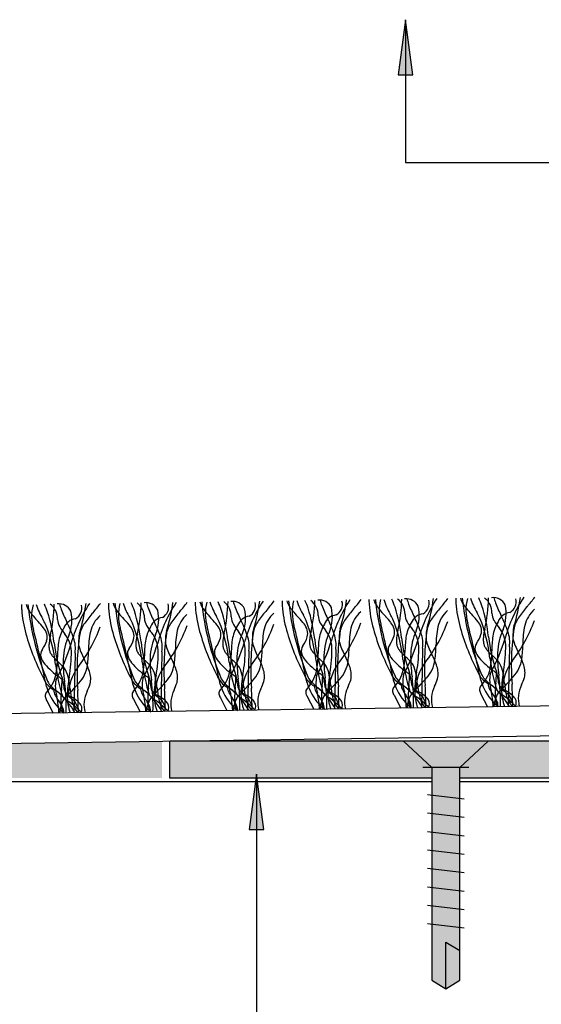
# Model space of a CAD drawing. Units: millimetres. Extents: x -159 to 122, y -82 to 94.
# Drawn here: x 33 to 61, y -51 to 3 of the extents above; entities that cross this region are included whole.
import ezdxf

# ---------------------------------------------------------------- set-up
doc = ezdxf.new("R2010")
doc.units = ezdxf.units.MM
doc.layers.add('_hatch', color=253, linetype='Continuous')
doc.layers.add('_lines', color=3, linetype='Continuous')

msp = doc.modelspace()

# ---------------------------------------------------------------- hatches: boundary and pattern name
at = {"layer": '_hatch'}
for color, points in [(256, [(53.451, 2.639), (53.057, -0.361), (53.846, -0.361)]), (27, [(40.234, -38.494), (40.234, -36.501), (-97.744, -38.494), (21.164, -38.494)]), (256, [(55.636, -49.924), (56.404, -49.459), (56.404, -37.924), (57.926, -36.494), (53.346, -36.494), (54.868, -37.924), (54.868, -49.459)]), (256, [(45.362, -38.284), (44.967, -41.284), (45.757, -41.284)])]:
    msp.add_hatch(color=color, dxfattribs=at).paths.add_polyline_path(points, flags=0)
h = msp.add_hatch(color=8, dxfattribs=at)
h.paths.add_polyline_path([(53.346, -38.494), (54.868, -38.494), (54.868, -37.924), (53.346, -36.494), (40.634, -36.495), (40.634, -38.494)], flags=0)
h.paths.add_polyline_path([(57.926, -38.494), (70.634, -38.494), (70.634, -36.494), (57.926, -36.494), (56.404, -37.924), (56.404, -38.494)], flags=0)

# ---------------------------------------------------------------- linework, layer by layer
at = {"layer": '_lines'}
for p, q in [((53.451, 2.639), (53.057, -0.361)), ((53.846, -0.361), (53.451, 2.639)), ((53.451, 2.639), (53.451, -5.102)), ((53.057, -0.361), (53.846, -0.361)), ((53.451, -5.102), (75.047, -5.102)), ((54.373, -31.452), (54.307, -34.686)), ((59.088, -31.384), (59.022, -34.618)), ((35.514, -31.725), (35.448, -34.959)), ((40.229, -31.657), (40.162, -34.89)), ((44.943, -31.589), (44.877, -34.822)), ((49.658, -31.52), (49.592, -34.754)), ((43.397, -34.146), (43.757, -34.838)), ((44.915, -34.167), (45.119, -34.594)), ((48.112, -34.078), (48.472, -34.77)), ((49.63, -34.099), (49.834, -34.526)), ((52.827, -34.01), (53.187, -34.702)), ((54.344, -34.031), (54.548, -34.458)), ((57.542, -33.942), (57.902, -34.634)), ((59.059, -33.963), (59.263, -34.39)), ((70.611, -34.45), (-99.372, -36.907)), ((33.967, -34.282), (34.328, -34.975)), ((35.485, -34.303), (35.689, -34.73)), ((38.682, -34.214), (39.042, -34.907)), ((40.2, -34.235), (40.404, -34.662)), ((-99.348, -38.518), (70.634, -36.061)), ((40.634, -36.495), (40.634, -38.494)), ((53.346, -36.494), (40.667, -36.494)), ((57.926, -36.494), (53.346, -36.494)), ((53.346, -36.494), (54.868, -37.924)), ((56.404, -37.924), (57.926, -36.494)), ((70.634, -36.494), (57.926, -36.494)), ((45.362, -38.284), (44.967, -41.284)), ((45.757, -41.284), (45.362, -38.284)), ((45.362, -38.284), (45.362, -56.301)), ((54.868, -37.924), (54.386, -37.924)), ((56.886, -37.924), (54.386, -37.924)), ((54.868, -37.924), (54.868, -49.459)), ((56.886, -37.924), (56.404, -37.924)), ((56.404, -49.459), (56.404, -37.924)), ((-106.467, -38.694), (54.868, -38.694)), ((40.634, -38.494), (54.868, -38.494)), ((56.404, -38.494), (70.634, -38.494)), ((56.404, -38.694), (111.57, -38.694)), ((56.629, -39.646), (54.643, -39.41)), ((56.629, -40.646), (54.643, -40.41)), ((44.967, -41.284), (45.757, -41.284)), ((56.629, -41.646), (54.643, -41.41)), ((56.629, -42.646), (54.643, -42.41)), ((56.629, -43.646), (54.643, -43.41)), ((56.629, -44.646), (54.643, -44.41)), ((56.629, -45.646), (54.643, -45.41)), ((56.629, -46.646), (54.643, -46.41)), ((55.636, -49.924), (55.636, -47.409)), ((55.636, -47.409), (56.404, -47.853)), ((54.868, -49.459), (55.636, -49.924)), ((55.636, -49.924), (56.404, -49.459))]:
    msp.add_line(p, q, dxfattribs=at)
for centre, radius, start, end in [((57.004, -33.158), 7.868, 146.6289, 164.3844), ((41.231, -27.663), 9.096, 342.4917, 352.6103), ((45.499, -24.816), 6.831, 318.7231, 324.1012), ((54.538, -28.839), 3.074, 179.5606, 184.3899), ((54.538, -28.839), 3.074, 179.5606, 184.3899), ((53.023, -28.412), 1.367, 197.0111, 210.6443), ((66.103, -27.382), 14.36, 185.7076, 202.9332), ((66.103, -27.382), 14.36, 185.7076, 202.9332), ((54.588, -29.452), 2.576, 165.7988, 195.8569), ((56.002, -27.614), 3.922, 197.664, 210.448), ((48.875, -30.617), 4.241, 19.1877, 25.4075), ((52.403, -29.604), 1.02, 359.2022, 52.6483), ((44.185, -28.546), 9.064, 347.6573, 358.4568), ((53.493, -29.5), 0.724, 26.3843, 97.2714), ((55.587, -28.282), 2.118, 193.5147, 201.5828), ((61.719, -33.09), 7.868, 146.6289, 164.3844), ((54.082, -29.011), 0.655, 298.7732, 15.045), ((45.946, -27.595), 9.096, 342.4917, 352.6103), ((50.214, -24.748), 6.831, 318.7231, 324.1012), ((59.253, -28.771), 3.074, 179.5606, 184.3899), ((59.253, -28.771), 3.074, 179.5606, 184.3899), ((57.738, -28.344), 1.367, 197.0111, 210.6443), ((70.818, -27.314), 14.36, 185.7076, 202.9332), ((70.818, -27.314), 14.36, 185.7076, 202.9332), ((59.303, -29.384), 2.576, 165.7988, 195.8569), ((60.716, -27.546), 3.922, 197.664, 210.448), ((53.59, -30.549), 4.241, 19.1877, 25.4075), ((57.118, -29.536), 1.02, 359.2022, 52.6483), ((48.9, -28.478), 9.064, 347.6573, 358.4568), ((58.208, -29.432), 0.724, 26.3843, 97.2714), ((60.302, -28.213), 2.118, 193.5147, 201.5828), ((66.434, -33.022), 7.868, 146.6289, 164.3844), ((58.797, -28.942), 0.655, 298.7732, 15.045), ((50.661, -27.527), 9.096, 342.4917, 352.6103), ((54.928, -24.68), 6.831, 318.7231, 324.1012), ((35.678, -29.112), 3.074, 179.5606, 184.3899), ((35.678, -29.112), 3.074, 179.5606, 184.3899), ((39.007, -28.93), 6.407, 183.728, 195.8329), ((39.007, -28.93), 6.407, 183.728, 195.8329), ((34.163, -28.685), 1.367, 197.0111, 210.6443), ((47.244, -27.655), 14.36, 185.7076, 202.9332), ((47.244, -27.655), 14.36, 185.7076, 202.9332), ((35.728, -29.725), 2.576, 165.7988, 195.8569), ((37.142, -27.886), 3.922, 197.664, 210.448), ((30.016, -30.89), 4.241, 19.1877, 25.4075), ((33.543, -29.877), 1.02, 359.2022, 52.6483), ((25.325, -28.818), 9.064, 347.6573, 358.4568), ((34.634, -29.773), 0.724, 26.3843, 97.2714), ((36.727, -28.554), 2.118, 193.5147, 201.5828), ((42.464, -26.369), 8.256, 201.0421, 206.4154), ((42.86, -33.363), 7.868, 146.6289, 164.3844), ((35.223, -29.283), 0.655, 298.7732, 15.045), ((27.087, -27.868), 9.096, 342.4917, 352.6103), ((31.354, -25.021), 6.831, 318.7231, 324.1012), ((40.393, -29.043), 3.074, 179.5606, 184.3899), ((40.393, -29.043), 3.074, 179.5606, 184.3899), ((43.722, -28.862), 6.407, 183.728, 195.8329), ((43.722, -28.862), 6.407, 183.728, 195.8329), ((38.878, -28.616), 1.367, 197.0111, 210.6443), ((51.959, -27.587), 14.36, 185.7076, 202.9332), ((51.959, -27.587), 14.36, 185.7076, 202.9332), ((41.696, -26.556), 4.851, 214.5675, 224.3277), ((40.443, -29.657), 2.576, 165.7988, 195.8569), ((41.857, -27.818), 3.922, 197.664, 210.448), ((34.73, -30.822), 4.241, 19.1877, 25.4075), ((38.258, -29.808), 1.02, 359.2022, 52.6483), ((30.04, -28.75), 9.064, 347.6573, 358.4568), ((39.349, -29.704), 0.724, 26.3843, 97.2714), ((41.442, -28.486), 2.118, 193.5147, 201.5828), ((47.179, -26.301), 8.256, 201.0421, 206.4154), ((47.575, -33.295), 7.868, 146.6289, 164.3844), ((39.938, -29.215), 0.655, 298.7732, 15.045), ((31.802, -27.799), 9.096, 342.4917, 352.6103), ((36.069, -24.953), 6.831, 318.7231, 324.1012), ((45.108, -28.975), 3.074, 179.5606, 184.3899), ((45.108, -28.975), 3.074, 179.5606, 184.3899), ((48.437, -28.794), 6.407, 183.728, 195.8329), ((48.437, -28.794), 6.407, 183.728, 195.8329), ((43.593, -28.548), 1.367, 197.0111, 210.6443), ((56.673, -27.519), 14.36, 185.7076, 202.9332), ((56.673, -27.519), 14.36, 185.7076, 202.9332), ((46.411, -26.488), 4.851, 214.5675, 224.3277), ((45.158, -29.589), 2.576, 165.7988, 195.8569), ((46.572, -27.75), 3.922, 197.664, 210.448), ((39.445, -30.754), 4.241, 19.1877, 25.4075), ((34.729, -32.083), 9.137, 6.5885, 17.3426), ((42.973, -29.74), 1.02, 359.2022, 52.6483), ((34.755, -28.682), 9.064, 347.6573, 358.4568), ((44.064, -29.636), 0.724, 26.3843, 97.2714), ((46.157, -28.418), 2.118, 193.5147, 201.5828), ((51.893, -26.232), 8.256, 201.0421, 206.4154), ((42.507, -29.8), 2.258, 337.9324, 12.411), ((52.29, -33.227), 7.868, 146.6289, 164.3844), ((44.653, -29.147), 0.655, 298.7732, 15.045), ((36.516, -27.731), 9.096, 342.4917, 352.6103), ((40.784, -24.884), 6.831, 318.7231, 324.1012), ((49.823, -28.907), 3.074, 179.5606, 184.3899), ((49.823, -28.907), 3.074, 179.5606, 184.3899), ((53.152, -28.726), 6.407, 183.728, 195.8329), ((53.152, -28.726), 6.407, 183.728, 195.8329), ((48.308, -28.48), 1.367, 197.0111, 210.6443), ((61.388, -27.45), 14.36, 185.7076, 202.9332), ((61.388, -27.45), 14.36, 185.7076, 202.9332), ((51.126, -26.419), 4.851, 214.5675, 224.3277), ((49.873, -29.52), 2.576, 165.7988, 195.8569), ((51.287, -27.682), 3.922, 197.664, 210.448), ((44.16, -30.685), 4.241, 19.1877, 25.4075), ((39.444, -32.015), 9.137, 6.5885, 17.3426), ((47.688, -29.672), 1.02, 359.2022, 52.6483), ((39.47, -28.614), 9.064, 347.6573, 358.4568), ((48.779, -29.568), 0.724, 26.3843, 97.2714), ((50.872, -28.35), 2.118, 193.5147, 201.5828), ((56.608, -26.164), 8.256, 201.0421, 206.4154), ((47.222, -29.732), 2.258, 337.9324, 12.411), ((49.367, -29.079), 0.655, 298.7732, 15.045), ((55.751, -33.815), 6.81, 138.7231, 144.7611), ((57.867, -28.658), 6.407, 183.728, 195.8329), ((57.867, -28.658), 6.407, 183.728, 195.8329), ((55.841, -26.351), 4.851, 214.5675, 224.3277), ((44.159, -31.947), 9.137, 6.5885, 17.3426), ((61.323, -26.096), 8.256, 201.0421, 206.4154), ((51.937, -29.663), 2.258, 337.9324, 12.411), ((60.465, -33.747), 6.81, 138.7231, 144.7611), ((62.581, -28.59), 6.407, 183.728, 195.8329), ((62.581, -28.59), 6.407, 183.728, 195.8329), ((60.556, -26.283), 4.851, 214.5675, 224.3277), ((48.874, -31.879), 9.137, 6.5885, 17.3426), ((66.038, -26.028), 8.256, 201.0421, 206.4154), ((56.652, -29.595), 2.258, 337.9324, 12.411), ((65.18, -33.679), 6.81, 138.7231, 144.7611), ((61.602, -30.634), 1.732, 131.934, 166.3415), ((36.982, -26.624), 4.851, 214.5675, 224.3277), ((15.35, -39.548), 20.798, 26.8381, 27.7191), ((25.299, -32.22), 9.137, 6.5885, 17.3426), ((35.427, -29.869), 0.864, 181.4516, 209.7289), ((35.636, -30.639), 0.788, 97.1503, 159.1581), ((33.078, -29.936), 2.258, 337.9324, 12.411), ((41.606, -34.02), 6.81, 138.7231, 144.7611), ((38.027, -30.974), 1.732, 131.934, 166.3415), ((20.065, -39.48), 20.798, 26.8381, 27.7191), ((30.014, -32.151), 9.137, 6.5885, 17.3426), ((40.142, -29.801), 0.864, 181.4516, 209.7289), ((40.351, -30.571), 0.788, 97.1503, 159.1581), ((37.792, -29.868), 2.258, 337.9324, 12.411), ((46.321, -33.952), 6.81, 138.7231, 144.7611), ((42.742, -30.906), 1.732, 131.934, 166.3415), ((39.896, -32.837), 4.246, 38.3051, 44.1928), ((24.78, -39.411), 20.798, 26.8381, 27.7191), ((44.857, -29.733), 0.864, 181.4516, 209.7289), ((45.066, -30.503), 0.788, 97.1503, 159.1581), ((38.428, -32.981), 6.806, 19.066, 26.8675), ((51.036, -33.884), 6.81, 138.7231, 144.7611), ((47.457, -30.838), 1.732, 131.934, 166.3415), ((44.611, -32.769), 4.246, 38.3051, 44.1928), ((29.495, -39.343), 20.798, 26.8381, 27.7191), ((49.571, -29.665), 0.864, 181.4516, 209.7289), ((49.781, -30.434), 0.788, 97.1503, 159.1581), ((43.143, -32.913), 6.806, 19.066, 26.8675), ((51.645, -30.935), 1.795, 144.2381, 165.4996), ((52.172, -30.77), 1.732, 131.934, 166.3415), ((49.326, -32.701), 4.246, 38.3051, 44.1928), ((34.21, -39.275), 20.798, 26.8381, 27.7191), ((45.02, -32.975), 8.341, 6.2457, 21.738), ((54.286, -29.596), 0.864, 181.4516, 209.7289), ((54.496, -30.366), 0.788, 97.1503, 159.1581), ((47.857, -32.845), 6.806, 19.066, 26.8675), ((56.36, -30.867), 1.795, 144.2381, 165.4996), ((56.887, -30.702), 1.732, 131.934, 166.3415), ((54.041, -32.633), 4.246, 38.3051, 44.1928), ((38.925, -39.207), 20.798, 26.8381, 27.7191), ((49.735, -32.906), 8.341, 6.2457, 21.738), ((59.001, -29.528), 0.864, 181.4516, 209.7289), ((59.211, -30.298), 0.788, 97.1503, 159.1581), ((52.572, -32.777), 6.806, 19.066, 26.8675), ((61.075, -30.799), 1.795, 144.2381, 165.4996), ((-48.375, -50.649), 84.093, 11.74222, 13.91347), ((30.467, -32.974), 4.246, 38.3051, 44.1928), ((33.021, -30.965), 0.997, 17.2982, 38.7047), ((26.16, -33.247), 8.341, 6.2457, 21.738), ((36.707, -31.465), 2.119, 148.5245, 171.1859), ((36.707, -31.465), 2.119, 148.5245, 171.1859), ((37.145, -28.808), 2.882, 211.114, 220.6408), ((28.998, -33.118), 6.806, 19.066, 26.8675), ((29.332, -27.557), 8.025, 322.01, 340.1087), ((37.5, -31.139), 1.795, 144.2381, 165.4996), ((-43.661, -50.581), 84.093, 11.74222, 13.91347), ((35.182, -32.905), 4.246, 38.3051, 44.1928), ((37.735, -30.897), 0.997, 17.2982, 38.7047), ((30.875, -33.179), 8.341, 6.2457, 21.738), ((41.422, -31.397), 2.119, 148.5245, 171.1859), ((41.422, -31.397), 2.119, 148.5245, 171.1859), ((41.859, -28.74), 2.882, 211.114, 220.6408), ((33.713, -33.049), 6.806, 19.066, 26.8675), ((34.047, -27.488), 8.025, 322.01, 340.1087), ((42.215, -31.071), 1.795, 144.2381, 165.4996), ((-38.946, -50.513), 84.093, 11.74222, 13.91347), ((42.45, -30.829), 0.997, 17.2982, 38.7047), ((35.59, -33.111), 8.341, 6.2457, 21.738), ((46.137, -31.329), 2.119, 148.5245, 171.1859), ((46.137, -31.329), 2.119, 148.5245, 171.1859), ((46.574, -28.672), 2.882, 211.114, 220.6408), ((38.762, -27.42), 8.025, 322.01, 340.1087), ((46.93, -31.003), 1.795, 144.2381, 165.4996), ((50.361, -31.398), 4.689, 168.0702, 180.4586), ((-34.231, -50.445), 84.093, 11.74222, 13.91347), ((47.165, -30.761), 0.997, 17.2982, 38.7047), ((40.305, -33.043), 8.341, 6.2457, 21.738), ((50.852, -31.261), 2.119, 148.5245, 171.1859), ((50.852, -31.261), 2.119, 148.5245, 171.1859), ((51.289, -28.603), 2.882, 211.114, 220.6408), ((43.476, -27.352), 8.025, 322.01, 340.1087), ((51.012, -30.745), 1.159, 162.6484, 179.9435), ((55.076, -31.33), 4.689, 168.0702, 180.4586), ((63.857, -26.976), 12.629, 195.7578, 207.7266), ((63.857, -26.976), 12.629, 195.7578, 207.7266), ((-29.516, -50.377), 84.093, 11.74222, 13.91347), ((51.88, -30.693), 0.997, 17.2982, 38.7047), ((52.125, -30.582), 0.731, 344.6023, 14.7218), ((55.567, -31.192), 2.119, 148.5245, 171.1859), ((55.567, -31.192), 2.119, 148.5245, 171.1859), ((56.004, -28.535), 2.882, 211.114, 220.6408), ((52.517, -31.438), 1.655, 3.3002, 38.2752), ((68.07, -32.406), 13.594, 171.587, 184.5331), ((48.191, -27.284), 8.025, 322.01, 340.1087), ((55.727, -30.677), 1.159, 162.6484, 179.9435), ((59.791, -31.262), 4.689, 168.0702, 180.4586), ((68.572, -26.908), 12.629, 195.7578, 207.7266), ((68.572, -26.908), 12.629, 195.7578, 207.7266), ((-24.801, -50.309), 84.093, 11.74222, 13.91347), ((56.595, -30.624), 0.997, 17.2982, 38.7047), ((56.84, -30.514), 0.731, 344.6023, 14.7218), ((59.885, -31.025), 2.216, 164.017, 174.8003), ((60.282, -31.124), 2.119, 148.5245, 171.1859), ((60.282, -31.124), 2.119, 148.5245, 171.1859), ((60.719, -28.467), 2.882, 211.114, 220.6408), ((57.232, -31.37), 1.655, 3.3002, 38.2752), ((72.785, -32.338), 13.594, 171.587, 184.5331), ((52.906, -27.216), 8.025, 322.01, 340.1087), ((60.442, -30.609), 1.159, 162.6484, 179.9435), ((64.506, -31.194), 4.689, 168.0702, 180.4586), ((44.998, -27.249), 12.629, 195.7578, 207.7266), ((44.998, -27.249), 12.629, 195.7578, 207.7266), ((33.265, -30.854), 0.731, 344.6023, 14.7218), ((36.31, -31.366), 2.216, 164.017, 174.8003), ((38.264, -32.19), 3.398, 155.5596, 177.6171), ((33.658, -31.711), 1.655, 3.3002, 38.2752), ((33.808, -31.475), 1.724, 351.6819, 19.7056), ((49.211, -32.679), 13.594, 171.587, 184.5331), ((41.1, -31.172), 5.396, 177.6278, 181.2802), ((36.868, -30.95), 1.159, 162.6484, 179.9435), ((40.931, -31.534), 4.689, 168.0702, 180.4586), ((49.712, -27.181), 12.629, 195.7578, 207.7266), ((49.712, -27.181), 12.629, 195.7578, 207.7266), ((37.98, -30.786), 0.731, 344.6023, 14.7218), ((41.025, -31.298), 2.216, 164.017, 174.8003), ((42.979, -32.122), 3.398, 155.5596, 177.6171), ((38.373, -31.642), 1.655, 3.3002, 38.2752), ((38.523, -31.407), 1.724, 351.6819, 19.7056), ((53.926, -32.611), 13.594, 171.587, 184.5331), ((45.814, -31.104), 5.396, 177.6278, 181.2802), ((41.582, -30.882), 1.159, 162.6484, 179.9435), ((45.646, -31.466), 4.689, 168.0702, 180.4586), ((54.427, -27.112), 12.629, 195.7578, 207.7266), ((54.427, -27.112), 12.629, 195.7578, 207.7266), ((41.864, -30.456), 1.602, 323.9193, 343.4443), ((42.695, -30.718), 0.731, 344.6023, 14.7218), ((45.74, -31.23), 2.216, 164.017, 174.8003), ((47.694, -32.054), 3.398, 155.5596, 177.6171), ((43.088, -31.574), 1.655, 3.3002, 38.2752), ((43.238, -31.339), 1.724, 351.6819, 19.7056), ((58.64, -32.543), 13.594, 171.587, 184.5331), ((50.529, -31.036), 5.396, 177.6278, 181.2802), ((46.297, -30.813), 1.159, 162.6484, 179.9435), ((59.142, -27.044), 12.629, 195.7578, 207.7266), ((59.142, -27.044), 12.629, 195.7578, 207.7266), ((46.579, -30.388), 1.602, 323.9193, 343.4443), ((47.41, -30.65), 0.731, 344.6023, 14.7218), ((49.837, -31.122), 1.597, 174.1906, 182.1059), ((50.455, -31.162), 2.216, 164.017, 174.8003), ((57.057, -30.023), 8.588, 186.3119, 199.3119), ((54.321, -31.72), 5.618, 171.9763, 180.2038), ((54.321, -31.72), 5.618, 171.9763, 180.2038), ((52.409, -31.986), 3.398, 155.5596, 177.6171), ((47.802, -31.506), 1.655, 3.3002, 38.2752), ((47.953, -31.271), 1.724, 351.6819, 19.7056), ((63.355, -32.475), 13.594, 171.587, 184.5331), ((55.244, -30.967), 5.396, 177.6278, 181.2802), ((51.294, -30.32), 1.602, 323.9193, 343.4443), ((54.552, -31.054), 1.597, 174.1906, 182.1059), ((55.17, -31.093), 2.216, 164.017, 174.8003), ((61.772, -29.954), 8.588, 186.3119, 199.3119), ((45.155, -28.324), 9.368, 330.8653, 343.5808), ((59.036, -31.652), 5.618, 171.9763, 180.2038), ((59.036, -31.652), 5.618, 171.9763, 180.2038), ((57.123, -31.918), 3.398, 155.5596, 177.6171), ((52.668, -31.203), 1.724, 351.6819, 19.7056), ((59.959, -30.899), 5.396, 177.6278, 181.2802), ((56.009, -30.252), 1.602, 323.9193, 343.4443), ((59.267, -30.986), 1.597, 174.1906, 182.1059), ((66.486, -29.886), 8.588, 186.3119, 199.3119), ((49.87, -28.256), 9.368, 330.8653, 343.5808), ((63.751, -31.584), 5.618, 171.9763, 180.2038), ((63.751, -31.584), 5.618, 171.9763, 180.2038), ((61.838, -31.85), 3.398, 155.5596, 177.6171), ((57.383, -31.135), 1.724, 351.6819, 19.7056), ((64.674, -30.831), 5.396, 177.6278, 181.2802), ((62.557, -30.063), 3.395, 195.1652, 208.652), ((32.435, -30.592), 1.602, 323.9193, 343.4443), ((35.692, -31.327), 1.597, 174.1906, 182.1059), ((34.809, -31.369), 0.713, 181.2854, 196.5948), ((42.912, -30.227), 8.588, 186.3119, 199.3119), ((26.296, -28.597), 9.368, 330.8653, 343.5808), ((40.176, -31.925), 5.618, 171.9763, 180.2038), ((40.176, -31.925), 5.618, 171.9763, 180.2038), ((38.983, -30.404), 3.395, 195.1652, 208.652), ((38.853, -31.747), 0.495, 145.6732, 192.6641), ((37.15, -30.524), 1.602, 323.9193, 343.4443), ((40.407, -31.259), 1.597, 174.1906, 182.1059), ((39.524, -31.301), 0.713, 181.2854, 196.5948), ((39.388, -31.394), 0.559, 191.4124, 209.8984), ((47.627, -30.159), 8.588, 186.3119, 199.3119), ((31.011, -28.529), 9.368, 330.8653, 343.5808), ((44.891, -31.856), 5.618, 171.9763, 180.2038), ((44.891, -31.856), 5.618, 171.9763, 180.2038), ((43.697, -30.336), 3.395, 195.1652, 208.652), ((34.799, -31.457), 6.159, 352.1932, 359.5682), ((43.568, -31.678), 0.495, 145.6732, 192.6641), ((45.122, -31.191), 1.597, 174.1906, 182.1059), ((44.239, -31.233), 0.713, 181.2854, 196.5948), ((44.103, -31.326), 0.559, 191.4124, 209.8984), ((52.342, -30.091), 8.588, 186.3119, 199.3119), ((35.726, -28.461), 9.368, 330.8653, 343.5808), ((49.606, -31.788), 5.618, 171.9763, 180.2038), ((49.606, -31.788), 5.618, 171.9763, 180.2038), ((38.195, -31.63), 6.547, 349.0553, 1.3252), ((48.412, -30.268), 3.395, 195.1652, 208.652), ((39.513, -31.389), 6.159, 352.1932, 359.5682), ((48.283, -31.61), 0.495, 145.6732, 192.6641), ((48.954, -31.165), 0.713, 181.2854, 196.5948), ((48.818, -31.258), 0.559, 191.4124, 209.8984), ((40.44, -28.392), 9.368, 330.8653, 343.5808), ((42.91, -31.562), 6.547, 349.0553, 1.3252), ((53.127, -30.2), 3.395, 195.1652, 208.652), ((44.228, -31.321), 6.159, 352.1932, 359.5682), ((52.998, -31.542), 0.495, 145.6732, 192.6641), ((53.669, -31.097), 0.713, 181.2854, 196.5948), ((53.533, -31.19), 0.559, 191.4124, 209.8984), ((53.965, -30.943), 1.056, 209.7987, 220.591), ((47.624, -31.494), 6.547, 349.0553, 1.3252), ((57.842, -30.132), 3.395, 195.1652, 208.652), ((48.943, -31.253), 6.159, 352.1932, 359.5682), ((57.712, -31.474), 0.495, 145.6732, 192.6641), ((58.383, -31.029), 0.713, 181.2854, 196.5948), ((58.248, -31.122), 0.559, 191.4124, 209.8984), ((58.68, -30.875), 1.056, 209.7987, 220.591), ((52.339, -31.426), 6.547, 349.0553, 1.3252), ((53.658, -31.185), 6.159, 352.1932, 359.5682), ((34.138, -31.815), 0.495, 145.6732, 192.6641), ((34.617, -31.662), 0.996, 195.1687, 221.0269), ((34.674, -31.463), 0.559, 191.4124, 209.8984), ((35.106, -31.216), 1.056, 209.7987, 220.591), ((36.974, -29.556), 3.556, 221.3215, 228.4321), ((29.947, -32.013), 4.611, 348.656, 0.8535), ((29.947, -32.013), 4.611, 348.656, 0.8535), ((28.765, -31.767), 6.547, 349.0553, 1.3252), ((31.819, -34.214), 4.719, 18.5332, 27.5391), ((30.084, -31.525), 6.159, 352.1932, 359.5682), ((39.332, -31.594), 0.996, 195.1687, 221.0269), ((39.821, -31.148), 1.056, 209.7987, 220.591), ((41.689, -29.487), 3.556, 221.3215, 228.4321), ((34.662, -31.945), 4.611, 348.656, 0.8535), ((34.662, -31.945), 4.611, 348.656, 0.8535), ((47.557, -32.125), 7.975, 178.9672, 187.7802), ((33.48, -31.699), 6.547, 349.0553, 1.3252), ((36.534, -34.146), 4.719, 18.5332, 27.5391), ((44.047, -31.526), 0.996, 195.1687, 221.0269), ((44.536, -31.08), 1.056, 209.7987, 220.591), ((46.404, -29.419), 3.556, 221.3215, 228.4321), ((39.377, -31.877), 4.611, 348.656, 0.8535), ((39.377, -31.877), 4.611, 348.656, 0.8535), ((52.272, -32.057), 7.975, 178.9672, 187.7802), ((41.249, -34.078), 4.719, 18.5332, 27.5391), ((48.761, -31.458), 0.996, 195.1687, 221.0269), ((49.251, -31.012), 1.056, 209.7987, 220.591), ((51.119, -29.351), 3.556, 221.3215, 228.4321), ((44.092, -31.809), 4.611, 348.656, 0.8535), ((44.092, -31.809), 4.611, 348.656, 0.8535), ((45.306, -35.812), 5.135, 44.3541, 47.7329), ((56.987, -31.988), 7.975, 178.9672, 187.7802), ((45.963, -34.01), 4.719, 18.5332, 27.5391), ((53.476, -31.39), 0.996, 195.1687, 221.0269), ((56.123, -29.076), 4.511, 221.1299, 234.3477), ((55.834, -29.283), 3.556, 221.3215, 228.4321), ((48.807, -31.741), 4.611, 348.656, 0.8535), ((48.807, -31.741), 4.611, 348.656, 0.8535), ((50.02, -35.744), 5.135, 44.3541, 47.7329), ((61.702, -31.92), 7.975, 178.9672, 187.7802), ((50.678, -33.941), 4.719, 18.5332, 27.5391), ((58.191, -31.322), 0.996, 195.1687, 221.0269), ((60.838, -29.008), 4.511, 221.1299, 234.3477), ((60.548, -29.215), 3.556, 221.3215, 228.4321), ((67.988, -30.746), 10.041, 187.1686, 197.2205), ((53.522, -31.673), 4.611, 348.656, 0.8535), ((53.522, -31.673), 4.611, 348.656, 0.8535), ((54.735, -35.675), 5.135, 44.3541, 47.7329), ((66.417, -31.852), 7.975, 178.9672, 187.7802), ((58.039, -31.815), 1.734, 316.3332, 353.1581), ((55.393, -33.873), 4.719, 18.5332, 27.5391), ((37.263, -29.349), 4.511, 221.1299, 234.3477), ((44.413, -31.087), 10.041, 187.1686, 197.2205), ((31.161, -36.016), 5.135, 44.3541, 47.7329), ((33.993, -33.264), 1.187, 32.0513, 44.9572), ((42.843, -32.193), 7.975, 178.9672, 187.7802), ((37.634, -33.998), 2.483, 142.7681, 180.2095), ((34.464, -32.156), 1.734, 316.3332, 353.1581), ((41.978, -29.281), 4.511, 221.1299, 234.3477), ((49.128, -31.019), 10.041, 187.1686, 197.2205), ((35.876, -35.948), 5.135, 44.3541, 47.7329), ((38.708, -33.196), 1.187, 32.0513, 44.9572), ((38.065, -33.395), 1.846, 10.3406, 26.6884), ((42.348, -33.93), 2.483, 142.7681, 180.2095), ((39.179, -32.087), 1.734, 316.3332, 353.1581), ((46.693, -29.213), 4.511, 221.1299, 234.3477), ((53.843, -30.951), 10.041, 187.1686, 197.2205), ((40.591, -35.88), 5.135, 44.3541, 47.7329), ((43.423, -33.128), 1.187, 32.0513, 44.9572), ((42.78, -33.327), 1.846, 10.3406, 26.6884), ((47.063, -33.862), 2.483, 142.7681, 180.2095), ((43.894, -32.019), 1.734, 316.3332, 353.1581), ((44.566, -32.979), 1.225, 347.0873, 19.1238), ((51.408, -29.145), 4.511, 221.1299, 234.3477), ((58.558, -30.882), 10.041, 187.1686, 197.2205), ((48.138, -33.06), 1.187, 32.0513, 44.9572), ((47.495, -33.259), 1.846, 10.3406, 26.6884), ((51.778, -33.794), 2.483, 142.7681, 180.2095), ((48.609, -31.951), 1.734, 316.3332, 353.1581), ((49.28, -32.911), 1.225, 347.0873, 19.1238), ((63.273, -30.814), 10.041, 187.1686, 197.2205), ((52.853, -32.992), 1.187, 32.0513, 44.9572), ((52.21, -33.191), 1.846, 10.3406, 26.6884), ((56.493, -33.726), 2.483, 142.7681, 180.2095), ((53.324, -31.883), 1.734, 316.3332, 353.1581), ((53.995, -32.843), 1.225, 347.0873, 19.1238), ((56.059, -32.104), 2.04, 316.3484, 346.5169), ((56.059, -32.104), 2.04, 316.3484, 346.5169), ((57.568, -32.924), 1.187, 32.0513, 44.9572), ((56.924, -33.123), 1.846, 10.3406, 26.6884), ((61.208, -33.658), 2.483, 142.7681, 180.2095), ((58.71, -32.775), 1.225, 347.0873, 19.1238), ((32.485, -32.445), 2.04, 316.3484, 346.5169), ((32.485, -32.445), 2.04, 316.3484, 346.5169), ((27.007, -42.821), 12.423, 51.0974, 52.1254), ((33.231, -33.611), 1.668, 3.8563, 19.0479), ((33.35, -33.464), 1.846, 10.3406, 26.6884), ((41.476, -34.186), 6.392, 169.3923, 178.6267), ((35.136, -33.115), 1.225, 347.0873, 19.1238), ((39.353, -32.766), 0.87, 199.4801, 223.9921), ((39.353, -32.766), 0.87, 199.4801, 223.9921), ((37.2, -32.376), 2.04, 316.3484, 346.5169), ((37.2, -32.376), 2.04, 316.3484, 346.5169), ((40.957, -33.465), 1.803, 167.9756, 198.0607), ((31.722, -42.753), 12.423, 51.0974, 52.1254), ((34.442, -33.05), 5.082, 353.475, 359.6067), ((37.946, -33.543), 1.668, 3.8563, 19.0479), ((46.191, -34.118), 6.392, 169.3923, 178.6267), ((33.368, -34.29), 6.626, 5.8327, 10.6609), ((39.851, -33.047), 1.225, 347.0873, 19.1238), ((44.068, -32.698), 0.87, 199.4801, 223.9921), ((44.068, -32.698), 0.87, 199.4801, 223.9921), ((41.914, -32.308), 2.04, 316.3484, 346.5169), ((41.914, -32.308), 2.04, 316.3484, 346.5169), ((44.367, -32.627), 1.04, 207.9478, 227.1485), ((44.367, -32.627), 1.04, 207.9478, 227.1485), ((45.672, -33.397), 1.803, 167.9756, 198.0607), ((36.437, -42.685), 12.423, 51.0974, 52.1254), ((39.157, -32.982), 5.082, 353.475, 359.6067), ((42.661, -33.475), 1.668, 3.8563, 19.0479), ((50.906, -34.05), 6.392, 169.3923, 178.6267), ((38.083, -34.222), 6.626, 5.8327, 10.6609), ((48.783, -32.63), 0.87, 199.4801, 223.9921), ((48.783, -32.63), 0.87, 199.4801, 223.9921), ((46.629, -32.24), 2.04, 316.3484, 346.5169), ((46.629, -32.24), 2.04, 316.3484, 346.5169), ((49.081, -32.559), 1.04, 207.9478, 227.1485), ((49.081, -32.559), 1.04, 207.9478, 227.1485), ((50.387, -33.329), 1.803, 167.9756, 198.0607), ((41.152, -42.616), 12.423, 51.0974, 52.1254), ((43.871, -32.914), 5.082, 353.475, 359.6067), ((47.376, -33.407), 1.668, 3.8563, 19.0479), ((37.793, -34.479), 11.381, 358.5845, 7.1222), ((55.621, -33.982), 6.392, 169.3923, 178.6267), ((42.798, -34.154), 6.626, 5.8327, 10.6609), ((53.498, -32.562), 0.87, 199.4801, 223.9921), ((53.498, -32.562), 0.87, 199.4801, 223.9921), ((51.344, -32.172), 2.04, 316.3484, 346.5169), ((51.344, -32.172), 2.04, 316.3484, 346.5169), ((53.796, -32.491), 1.04, 207.9478, 227.1485), ((53.796, -32.491), 1.04, 207.9478, 227.1485), ((55.102, -33.261), 1.803, 167.9756, 198.0607), ((45.866, -42.548), 12.423, 51.0974, 52.1254), ((48.586, -32.846), 5.082, 353.475, 359.6067), ((52.09, -33.339), 1.668, 3.8563, 19.0479), ((42.508, -34.411), 11.381, 358.5845, 7.1222), ((60.336, -33.914), 6.392, 169.3923, 178.6267), ((47.513, -34.086), 6.626, 5.8327, 10.6609), ((40.379, -20.475), 18.987, 316.5882, 318.4014), ((58.213, -32.494), 0.87, 199.4801, 223.9921), ((58.213, -32.494), 0.87, 199.4801, 223.9921), ((58.804, -31.959), 1.666, 223.1056, 238.3486), ((58.804, -31.959), 1.666, 223.1056, 238.3486), ((58.511, -32.423), 1.04, 207.9478, 227.1485), ((58.511, -32.423), 1.04, 207.9478, 227.1485), ((59.817, -33.193), 1.803, 167.9756, 198.0607), ((50.581, -42.48), 12.423, 51.0974, 52.1254), ((53.301, -32.778), 5.082, 353.475, 359.6067), ((56.805, -33.271), 1.668, 3.8563, 19.0479), ((47.222, -34.343), 11.381, 358.5845, 7.1222), ((65.051, -33.846), 6.392, 169.3923, 178.6267), ((52.228, -34.018), 6.626, 5.8327, 10.6609), ((45.094, -20.407), 18.987, 316.5882, 318.4014), ((55.598, -31.535), 4.564, 335.1961, 340.6356), ((34.638, -32.834), 0.87, 199.4801, 223.9921), ((34.638, -32.834), 0.87, 199.4801, 223.9921), ((36.709, -32.75), 2.861, 195.9411, 222.7545), ((35.229, -32.3), 1.666, 223.1056, 238.3486), ((35.229, -32.3), 1.666, 223.1056, 238.3486), ((34.937, -32.763), 1.04, 207.9478, 227.1485), ((34.937, -32.763), 1.04, 207.9478, 227.1485), ((38.088, -29.571), 5.525, 225.7015, 230.0732), ((38.088, -29.571), 5.525, 225.7015, 230.0732), ((36.243, -33.534), 1.803, 167.9756, 198.0607), ((29.727, -33.118), 5.082, 353.475, 359.6067), ((36.374, -33.4), 1.483, 183.8563, 191.2307), ((23.648, -34.683), 11.381, 358.5845, 7.1222), ((28.654, -34.358), 6.626, 5.8327, 10.6609), ((21.52, -20.747), 18.987, 316.5882, 318.4014), ((32.024, -31.876), 4.564, 335.1961, 340.6356), ((41.424, -32.682), 2.861, 195.9411, 222.7545), ((39.944, -32.232), 1.666, 223.1056, 238.3486), ((39.944, -32.232), 1.666, 223.1056, 238.3486), ((39.652, -32.695), 1.04, 207.9478, 227.1485), ((39.652, -32.695), 1.04, 207.9478, 227.1485), ((42.803, -29.503), 5.525, 225.7015, 230.0732), ((42.803, -29.503), 5.525, 225.7015, 230.0732), ((44.155, -34.199), 4.699, 173.0208, 182.3941), ((41.089, -33.331), 1.483, 183.8563, 191.2307), ((40.226, -33.49), 0.606, 192.4138, 211.1275), ((28.363, -34.615), 11.381, 358.5845, 7.1222), ((45.484, -33.084), 5.549, 185.513, 191.9415), ((26.235, -20.679), 18.987, 316.5882, 318.4014), ((36.739, -31.808), 4.564, 335.1961, 340.6356), ((46.139, -32.614), 2.861, 195.9411, 222.7545), ((44.659, -32.164), 1.666, 223.1056, 238.3486), ((44.659, -32.164), 1.666, 223.1056, 238.3486), ((47.518, -29.435), 5.525, 225.7015, 230.0732), ((47.518, -29.435), 5.525, 225.7015, 230.0732), ((44.445, -33.555), 0.661, 182.3617, 208.6423), ((44.445, -33.555), 0.661, 182.3617, 208.6423), ((48.87, -34.13), 4.699, 173.0208, 182.3941), ((45.804, -33.263), 1.483, 183.8563, 191.2307), ((44.941, -33.422), 0.606, 192.4138, 211.1275), ((33.078, -34.547), 11.381, 358.5845, 7.1222), ((50.198, -33.015), 5.549, 185.513, 191.9415), ((30.95, -20.611), 18.987, 316.5882, 318.4014), ((4.846, -35.35), 40.279, 0.7564, 2.4663), ((41.453, -31.739), 4.564, 335.1961, 340.6356), ((50.854, -32.545), 2.861, 195.9411, 222.7545), ((49.374, -32.095), 1.666, 223.1056, 238.3486), ((49.374, -32.095), 1.666, 223.1056, 238.3486), ((52.233, -29.367), 5.525, 225.7015, 230.0732), ((52.233, -29.367), 5.525, 225.7015, 230.0732), ((49.16, -33.487), 0.661, 182.3617, 208.6423), ((49.16, -33.487), 0.661, 182.3617, 208.6423), ((46.153, -36.716), 4.013, 43.2897, 50.8476), ((46.153, -36.716), 4.013, 29.275, 50.8476), ((53.585, -34.062), 4.699, 173.0208, 182.3941), ((50.519, -33.195), 1.483, 183.8563, 191.2307), ((37.577, -22.472), 16.272, 314.8388, 316.8934), ((49.656, -33.354), 0.606, 192.4138, 211.1275), ((54.913, -32.947), 5.549, 185.513, 191.9415), ((35.665, -20.543), 18.987, 316.5882, 318.4014), ((9.561, -35.282), 40.279, 0.7564, 2.4663), ((51.786, -34.319), 1.647, 153.5882, 195.0223), ((46.168, -31.671), 4.564, 335.1961, 340.6356), ((53.007, -33.762), 0.26, 135.8259, 187.6803), ((53.007, -33.762), 0.26, 135.8259, 187.6803), ((55.569, -32.477), 2.861, 195.9411, 222.7545), ((54.089, -32.027), 1.666, 223.1056, 238.3486), ((54.089, -32.027), 1.666, 223.1056, 238.3486), ((56.947, -29.299), 5.525, 225.7015, 230.0732), ((56.947, -29.299), 5.525, 225.7015, 230.0732), ((53.875, -33.419), 0.661, 182.3617, 208.6423), ((53.875, -33.419), 0.661, 182.3617, 208.6423), ((50.868, -36.647), 4.013, 43.2897, 50.8476), ((50.868, -36.647), 4.013, 29.275, 50.8476), ((58.299, -33.994), 4.699, 173.0208, 182.3941), ((55.234, -33.127), 1.483, 183.8563, 191.2307), ((42.292, -22.403), 16.272, 314.8388, 316.8934), ((54.371, -33.286), 0.606, 192.4138, 211.1275), ((54.611, -33.114), 0.9, 212.555, 229.2779), ((59.628, -32.879), 5.549, 185.513, 191.9415), ((14.276, -35.214), 40.279, 0.7564, 2.4663), ((56.501, -34.25), 1.647, 153.5882, 195.0223), ((50.883, -31.603), 4.564, 335.1961, 340.6356), ((57.722, -33.693), 0.26, 135.8259, 187.6803), ((57.722, -33.693), 0.26, 135.8259, 187.6803), ((60.283, -32.409), 2.861, 195.9411, 222.7545), ((61.662, -29.231), 5.525, 225.7015, 230.0732), ((61.662, -29.231), 5.525, 225.7015, 230.0732), ((58.59, -33.35), 0.661, 182.3617, 208.6423), ((58.59, -33.35), 0.661, 182.3617, 208.6423), ((55.583, -36.579), 4.013, 43.2897, 50.8476), ((55.583, -36.579), 4.013, 29.275, 50.8476), ((63.014, -33.926), 4.699, 173.0208, 182.3941), ((59.949, -33.059), 1.483, 183.8563, 191.2307), ((47.007, -22.335), 16.272, 314.8388, 316.8934), ((59.086, -33.217), 0.606, 192.4138, 211.1275), ((59.326, -33.046), 0.9, 212.555, 229.2779), ((64.343, -32.811), 5.549, 185.513, 191.9415), ((18.991, -35.146), 40.279, 0.7564, 2.4663), ((61.216, -34.182), 1.647, 153.5882, 195.0223), ((34.147, -34.034), 0.26, 135.8259, 187.6803), ((34.147, -34.034), 0.26, 135.8259, 187.6803), ((34.51, -33.965), 0.629, 189.487, 210.3181), ((34.51, -33.965), 0.629, 189.487, 210.3181), ((35.016, -33.691), 0.661, 182.3617, 208.6423), ((35.016, -33.691), 0.661, 182.3617, 208.6423), ((36.459, -32.903), 2.306, 208.6225, 216.6466), ((36.459, -32.903), 2.306, 208.6621, 216.6466), ((29.17, -35.205), 5.472, 2.5628, 11.7291), ((32.009, -36.92), 4.013, 43.2897, 50.8476), ((32.009, -36.92), 4.013, 29.275, 50.8476), ((39.44, -34.267), 4.699, 173.0208, 182.3941), ((23.433, -22.676), 16.272, 314.8388, 316.8934), ((35.511, -33.558), 0.606, 192.4138, 211.1275), ((39.443, -28.571), 7.19, 231.1187, 233.5716), ((35.752, -33.387), 0.9, 212.555, 229.2779), ((37.5, -34.079), 2.415, 178.9236, 201.4386), ((37.759, -29.813), 4.94, 238.1321, 240.1652), ((36.733, -32.26), 2.394, 229.0636, 238.5755), ((40.769, -33.152), 5.549, 185.513, 191.9415), ((34.152, -36.2), 2.397, 50.377, 61.3406), ((-4.583, -35.487), 40.279, 0.7564, 2.4663), ((37.642, -34.523), 1.647, 153.5882, 195.0223), ((38.862, -33.966), 0.26, 135.8259, 187.6803), ((38.862, -33.966), 0.26, 135.8259, 187.6803), ((39.225, -33.897), 0.629, 189.487, 210.3181), ((39.225, -33.897), 0.629, 189.487, 210.3181), ((39.731, -33.623), 0.661, 182.3617, 208.6423), ((39.731, -33.623), 0.661, 182.3617, 208.6423), ((41.174, -32.835), 2.306, 208.6225, 216.6466), ((41.174, -32.835), 2.306, 208.6621, 216.6466), ((33.885, -35.137), 5.472, 2.5628, 11.7291), ((36.723, -36.852), 4.013, 43.2897, 50.8476), ((36.723, -36.852), 4.013, 29.275, 50.8476), ((40.923, -34.962), 1.536, 147.9182, 177.7375), ((28.148, -22.608), 16.272, 314.8388, 316.8934), ((44.158, -28.503), 7.19, 231.1187, 233.5716), ((40.467, -33.319), 0.9, 212.555, 229.2779), ((42.215, -34.011), 2.415, 178.9236, 201.4386), ((42.474, -29.744), 4.94, 238.1321, 240.1652), ((41.448, -32.192), 2.394, 229.0636, 238.5755), ((38.866, -36.132), 2.397, 50.377, 61.3406), ((0.132, -35.419), 40.279, 0.7564, 2.4663), ((42.357, -34.455), 1.647, 153.5882, 195.0223), ((43.577, -33.898), 0.26, 135.8259, 187.6803), ((43.577, -33.898), 0.26, 135.8259, 187.6803), ((43.94, -33.829), 0.629, 189.487, 210.3181), ((43.94, -33.829), 0.629, 189.487, 210.3181), ((45.889, -32.767), 2.306, 208.6225, 216.6466), ((45.889, -32.767), 2.306, 208.6621, 216.6466), ((38.6, -35.069), 5.472, 2.5628, 11.7291), ((41.438, -36.784), 4.013, 43.2897, 50.8476), ((41.438, -36.784), 4.013, 29.275, 50.8476), ((42.112, -35.577), 2.402, 27.358, 36.6618), ((42.112, -35.577), 2.402, 27.358, 36.6618), ((45.638, -34.894), 1.536, 147.9182, 177.7375), ((32.862, -22.54), 16.272, 314.8388, 316.8934), ((48.873, -28.435), 7.19, 231.1187, 233.5716), ((45.182, -33.25), 0.9, 212.555, 229.2779), ((46.93, -33.942), 2.415, 178.9236, 201.4386), ((47.188, -29.676), 4.94, 238.1321, 240.1652), ((46.163, -32.124), 2.394, 229.0636, 238.5755), ((43.581, -36.064), 2.397, 50.377, 61.3406), ((46.156, -33.885), 1.414, 191.3627, 221.3499), ((47.071, -34.387), 1.647, 153.5882, 195.0223), ((48.292, -33.83), 0.26, 135.8259, 187.6803), ((48.292, -33.83), 0.26, 135.8259, 187.6803), ((48.654, -33.761), 0.629, 189.487, 210.3181), ((48.654, -33.761), 0.629, 189.487, 210.3181), ((50.603, -32.698), 2.306, 208.6225, 216.6466), ((50.603, -32.698), 2.306, 208.6621, 216.6466), ((43.315, -35.001), 5.472, 2.5628, 11.7291), ((46.826, -35.509), 2.402, 27.358, 36.6618), ((46.826, -35.509), 2.402, 27.358, 36.6618), ((50.352, -34.826), 1.536, 147.9182, 177.7375), ((53.587, -28.367), 7.19, 231.1187, 233.5716), ((49.897, -33.182), 0.9, 212.555, 229.2779), ((51.645, -33.874), 2.415, 178.9236, 201.4386), ((51.903, -29.608), 4.94, 238.1321, 240.1652), ((50.878, -32.056), 2.394, 229.0636, 238.5755), ((46.318, -38.301), 5.12, 43.9435, 54.1335), ((48.296, -35.996), 2.397, 50.377, 61.3406), ((50.871, -33.817), 1.414, 191.3627, 221.3499), ((49.364, -34.695), 0.714, 31.365, 49.7867), ((53.369, -33.693), 0.629, 189.487, 210.3181), ((53.369, -33.693), 0.629, 189.487, 210.3181), ((55.318, -32.63), 2.306, 208.6225, 216.6466), ((55.318, -32.63), 2.306, 208.6621, 216.6466), ((48.03, -34.933), 5.472, 2.5628, 11.7291), ((51.541, -35.441), 2.402, 27.358, 36.6618), ((51.541, -35.441), 2.402, 27.358, 36.6618), ((55.067, -34.758), 1.536, 147.9182, 177.7375), ((58.302, -28.299), 7.19, 231.1187, 233.5716), ((56.36, -33.806), 2.415, 178.9236, 201.4386), ((56.618, -29.54), 4.94, 238.1321, 240.1652), ((55.593, -31.988), 2.394, 229.0636, 238.5755), ((51.033, -38.233), 5.12, 43.9435, 54.1335), ((53.011, -35.928), 2.397, 50.377, 61.3406), ((55.586, -33.749), 1.414, 191.3627, 221.3499), ((54.079, -34.627), 0.714, 31.365, 49.7867), ((58.084, -33.625), 0.629, 189.487, 210.3181), ((58.084, -33.625), 0.629, 189.487, 210.3181), ((60.033, -32.562), 2.306, 208.6225, 216.6466), ((60.033, -32.562), 2.306, 208.6621, 216.6466), ((52.744, -34.864), 5.472, 2.5628, 11.7291), ((56.256, -35.373), 2.402, 27.358, 36.6618), ((56.256, -35.373), 2.402, 27.358, 36.6618), ((59.782, -34.69), 1.536, 147.9182, 177.7375), ((59.512, -34.09), 1.193, 181.5411, 205.1632), ((63.017, -28.231), 7.19, 231.1187, 233.5716), ((61.075, -33.738), 2.415, 178.9236, 201.4386), ((61.333, -29.472), 4.94, 238.1321, 240.1652), ((60.308, -31.92), 2.394, 229.0636, 238.5755), ((55.748, -38.165), 5.12, 43.9435, 54.1335), ((57.726, -35.86), 2.397, 50.377, 61.3406), ((60.301, -33.681), 1.414, 191.3627, 221.3499), ((58.794, -34.559), 0.714, 31.365, 49.7867), ((36.781, -32.736), 2.923, 221.9945, 229.9815), ((32.682, -35.714), 2.402, 27.358, 36.6618), ((32.682, -35.714), 2.402, 27.358, 36.6618), ((36.781, -32.736), 2.923, 222.3216, 227.0552), ((36.208, -35.03), 1.536, 147.9182, 177.7375), ((35.938, -34.431), 1.193, 181.5411, 205.1632), ((34.044, -34.984), 0.857, 1.8127, 25.8951), ((34.044, -34.984), 0.857, 1.8127, 25.8951), ((32.173, -38.506), 5.12, 43.9435, 54.1335), ((36.726, -34.021), 1.414, 191.3627, 221.3499), ((35.219, -34.899), 0.714, 31.365, 49.7867), ((35.475, -34.739), 0.412, 328.6915, 30.836), ((41.496, -32.668), 2.923, 221.9945, 229.9815), ((37.397, -35.645), 2.402, 27.358, 36.6618), ((37.397, -35.645), 2.402, 27.358, 36.6618), ((41.496, -32.668), 2.923, 222.3216, 227.0552), ((40.653, -34.363), 1.193, 181.5411, 205.1632), ((38.759, -34.916), 0.857, 1.8127, 25.8951), ((38.759, -34.916), 0.857, 1.8127, 25.8951), ((36.888, -38.438), 5.12, 43.9435, 54.1335), ((41.441, -33.953), 1.414, 191.3627, 221.3499), ((39.934, -34.831), 0.714, 31.365, 49.7867), ((40.19, -34.671), 0.412, 328.6915, 30.836), ((46.211, -32.6), 2.923, 221.9945, 229.9815), ((46.211, -32.6), 2.923, 222.3216, 227.0552), ((45.368, -34.295), 1.193, 181.5411, 205.1632), ((43.474, -34.847), 0.857, 1.8127, 25.8951), ((43.474, -34.847), 0.857, 1.8127, 25.8951), ((41.603, -38.37), 5.12, 43.9435, 54.1335), ((44.649, -34.763), 0.714, 31.365, 49.7867), ((44.905, -34.603), 0.412, 328.6915, 30.836), ((50.926, -32.532), 2.923, 221.9945, 229.9815), ((50.926, -32.532), 2.923, 222.3216, 227.0552), ((50.082, -34.226), 1.193, 181.5411, 205.1632), ((48.189, -34.779), 0.857, 1.8127, 25.8951), ((48.189, -34.779), 0.857, 1.8127, 25.8951), ((49.62, -34.534), 0.412, 328.6915, 30.836), ((55.64, -32.464), 2.923, 221.9945, 229.9815), ((55.64, -32.464), 2.923, 222.3216, 227.0552), ((54.797, -34.158), 1.193, 181.5411, 205.1632), ((52.904, -34.711), 0.857, 1.8127, 25.8951), ((52.904, -34.711), 0.857, 1.8127, 25.8951), ((54.334, -34.466), 0.412, 328.6915, 30.836), ((60.355, -32.396), 2.923, 221.9945, 229.9815), ((60.355, -32.396), 2.923, 222.3216, 227.0552), ((57.619, -34.643), 0.857, 1.8127, 25.8951), ((57.619, -34.643), 0.857, 1.8127, 25.8951), ((59.049, -34.398), 0.412, 328.6915, 30.836)]:
    msp.add_arc(centre, radius, start, end, dxfattribs=at)

doc.saveas('drawing.dxf')
